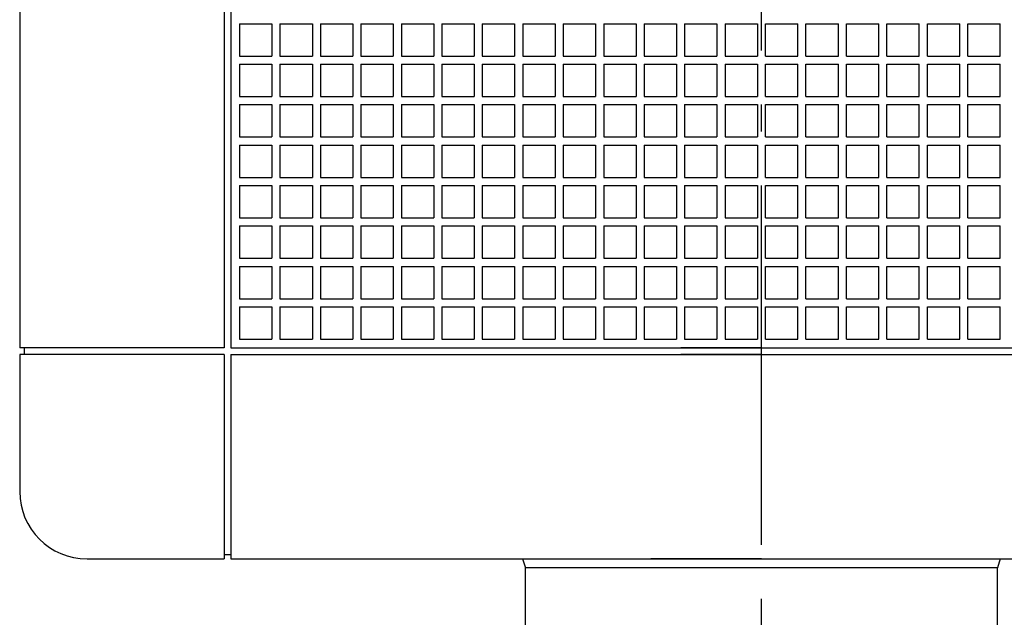
# Model space of a CAD drawing. Extents: x -304 to 1397, y -577 to 783.
# Drawn here: x -165 to 54, y -178 to -45 of the extents above; entities that cross this region are included whole.
import ezdxf

# ---------------------------------------------------------------- set-up
doc = ezdxf.new("R2010")
doc.units = 0
doc.header["$LTSCALE"] = 20
doc.header["$PDMODE"] = 3
doc.header["$PDSIZE"] = -2
doc.linetypes.add('DASHDOT', pattern=[5.5, 4, -0.6, 0.3, -0.6])
doc.layers.get('DEFPOINTS').update_dxf_attribs({"linetype": 'CONTINUOUS'})
for name, color, linetype in [('BASIS', 6, 'DASHDOT'), ('DETAIL', 5, 'CONTINUOUS'), ('OUTLINE', 3, 'CONTINUOUS')]:
    doc.layers.add(name, color=color, linetype=linetype)

msp = doc.modelspace()

# ---------------------------------------------------------------- linework, layer by layer
at = {"layer": 'BASIS', "color": 6, "linetype": 'DASHDOT'}
msp.add_line((0, -271.88), (0, 181.56), dxfattribs=at)
at = {"layer": 'DEFPOINTS', "color": 30, "linetype": 'CONTINUOUS'}
msp.add_point((52.5, -167), dxfattribs=at)
at = {"layer": 'DETAIL', "color": 5, "linetype": 'CONTINUOUS'}
for p, q in [((-165, 0), (-165, -118)), ((-119.5, 0), (-119.5, -118)), ((-118, 0), (-118, -118)), ((-116.1, -45.9), (-116.1, -53.1)), ((-116.1, -45.9), (-108.9, -45.9)), ((-108.9, -45.9), (-108.9, -53.1)), ((-107.1, -45.9), (-107.1, -53.1)), ((-107.1, -45.9), (-99.9, -45.9)), ((-99.9, -45.9), (-99.9, -53.1)), ((-99.9, -45.9), (-99.9, -53.1)), ((-98.1, -45.9), (-98.1, -53.1)), ((-98.1, -45.9), (-90.9, -45.9)), ((-90.9, -45.9), (-90.9, -53.1)), ((-90.9, -45.9), (-90.9, -53.1)), ((-89.1, -45.9), (-89.1, -53.1)), ((-89.1, -45.9), (-81.9, -45.9)), ((-81.9, -45.9), (-81.9, -53.1)), ((-81.9, -45.9), (-81.9, -53.1)), ((-80.1, -45.9), (-80.1, -53.1)), ((-80.1, -45.9), (-72.9, -45.9)), ((-72.9, -45.9), (-72.9, -53.1)), ((-72.9, -45.9), (-72.9, -53.1)), ((-71.1, -45.9), (-71.1, -53.1)), ((-71.1, -45.9), (-63.9, -45.9)), ((-63.9, -45.9), (-63.9, -53.1)), ((-63.9, -45.9), (-63.9, -53.1)), ((-62.1, -45.9), (-62.1, -53.1)), ((-62.1, -45.9), (-54.9, -45.9)), ((-54.9, -45.9), (-54.9, -53.1)), ((-54.9, -45.9), (-54.9, -53.1)), ((-53.1, -45.9), (-53.1, -53.1)), ((-53.1, -45.9), (-45.9, -45.9)), ((-45.9, -45.9), (-45.9, -53.1)), ((-45.9, -45.9), (-45.9, -53.1)), ((-44.1, -45.9), (-44.1, -53.1)), ((-44.1, -45.9), (-36.9, -45.9)), ((-36.9, -45.9), (-36.9, -53.1)), ((-36.9, -45.9), (-36.9, -53.1)), ((-35.1, -45.9), (-35.1, -53.1)), ((-35.1, -45.9), (-27.9, -45.9)), ((-27.9, -45.9), (-27.9, -53.1)), ((-27.9, -45.9), (-27.9, -53.1)), ((-26.1, -45.9), (-26.1, -53.1)), ((-26.1, -45.9), (-18.9, -45.9)), ((-18.9, -45.9), (-18.9, -53.1)), ((-18.9, -45.9), (-18.9, -53.1)), ((-17.1, -45.9), (-17.1, -53.1)), ((-17.1, -45.9), (-9.9, -45.9)), ((-9.9, -45.9), (-9.9, -53.1)), ((-9.9, -45.9), (-9.9, -53.1)), ((-8.1, -45.9), (-0.9, -45.9)), ((-8.1, -45.9), (-8.1, -53.1)), ((-0.9, -45.9), (-0.9, -53.1)), ((0.9, -45.9), (8.1, -45.9)), ((0.9, -45.9), (8.1, -45.9)), ((0.9, -53.1), (0.9, -45.9)), ((8.1, -53.1), (8.1, -45.9)), ((9.9, -45.9), (17.1, -45.9)), ((9.9, -45.9), (17.1, -45.9)), ((9.9, -53.1), (9.9, -45.9)), ((17.1, -53.1), (17.1, -45.9)), ((18.9, -45.9), (26.1, -45.9)), ((18.9, -45.9), (26.1, -45.9)), ((18.9, -53.1), (18.9, -45.9)), ((26.1, -53.1), (26.1, -45.9)), ((27.9, -45.9), (35.1, -45.9)), ((27.9, -45.9), (35.1, -45.9)), ((27.9, -53.1), (27.9, -45.9)), ((35.1, -53.1), (35.1, -45.9)), ((36.9, -45.9), (44.1, -45.9)), ((36.9, -45.9), (44.1, -45.9)), ((36.9, -53.1), (36.9, -45.9)), ((44.1, -53.1), (44.1, -45.9)), ((45.9, -45.9), (53.1, -45.9)), ((45.9, -45.9), (53.1, -45.9)), ((45.9, -53.1), (45.9, -45.9)), ((53.1, -53.1), (53.1, -45.9)), ((-116.1, -53.1), (-108.9, -53.1)), ((-107.1, -53.1), (-99.9, -53.1)), ((-98.1, -53.1), (-90.9, -53.1)), ((-89.1, -53.1), (-81.9, -53.1)), ((-80.1, -53.1), (-72.9, -53.1)), ((-71.1, -53.1), (-63.9, -53.1)), ((-62.1, -53.1), (-54.9, -53.1)), ((-53.1, -53.1), (-45.9, -53.1)), ((-44.1, -53.1), (-36.9, -53.1)), ((-35.1, -53.1), (-27.9, -53.1)), ((-26.1, -53.1), (-18.9, -53.1)), ((-17.1, -53.1), (-9.9, -53.1)), ((-8.1, -53.1), (-0.9, -53.1)), ((0.9, -53.1), (8.1, -53.1)), ((9.9, -53.1), (17.1, -53.1)), ((18.9, -53.1), (26.1, -53.1)), ((27.9, -53.1), (35.1, -53.1)), ((36.9, -53.1), (44.1, -53.1)), ((45.9, -53.1), (53.1, -53.1)), ((-116.1, -54.9), (-116.1, -62.1)), ((-116.1, -54.9), (-108.9, -54.9)), ((-108.9, -54.9), (-108.9, -62.1)), ((-107.1, -54.9), (-107.1, -62.1)), ((-107.1, -54.9), (-99.9, -54.9)), ((-99.9, -54.9), (-99.9, -62.1)), ((-99.9, -54.9), (-99.9, -62.1)), ((-98.1, -54.9), (-98.1, -62.1)), ((-98.1, -54.9), (-90.9, -54.9)), ((-90.9, -54.9), (-90.9, -62.1)), ((-90.9, -54.9), (-90.9, -62.1)), ((-89.1, -54.9), (-89.1, -62.1)), ((-89.1, -54.9), (-81.9, -54.9)), ((-81.9, -54.9), (-81.9, -62.1)), ((-81.9, -54.9), (-81.9, -62.1)), ((-80.1, -54.9), (-80.1, -62.1)), ((-80.1, -54.9), (-72.9, -54.9)), ((-72.9, -54.9), (-72.9, -62.1)), ((-72.9, -54.9), (-72.9, -62.1)), ((-71.1, -54.9), (-71.1, -62.1)), ((-71.1, -54.9), (-63.9, -54.9)), ((-63.9, -54.9), (-63.9, -62.1)), ((-63.9, -54.9), (-63.9, -62.1)), ((-62.1, -54.9), (-62.1, -62.1)), ((-62.1, -54.9), (-54.9, -54.9)), ((-54.9, -54.9), (-54.9, -62.1)), ((-54.9, -54.9), (-54.9, -62.1)), ((-53.1, -54.9), (-53.1, -62.1)), ((-53.1, -54.9), (-45.9, -54.9)), ((-45.9, -54.9), (-45.9, -62.1)), ((-45.9, -54.9), (-45.9, -62.1)), ((-44.1, -54.9), (-44.1, -62.1)), ((-44.1, -54.9), (-36.9, -54.9)), ((-36.9, -54.9), (-36.9, -62.1)), ((-36.9, -54.9), (-36.9, -62.1)), ((-35.1, -54.9), (-35.1, -62.1)), ((-35.1, -54.9), (-27.9, -54.9)), ((-27.9, -54.9), (-27.9, -62.1)), ((-27.9, -54.9), (-27.9, -62.1)), ((-26.1, -54.9), (-26.1, -62.1)), ((-26.1, -54.9), (-18.9, -54.9)), ((-18.9, -54.9), (-18.9, -62.1)), ((-18.9, -54.9), (-18.9, -62.1)), ((-17.1, -54.9), (-17.1, -62.1)), ((-17.1, -54.9), (-9.9, -54.9)), ((-9.9, -54.9), (-9.9, -62.1)), ((-9.9, -54.9), (-9.9, -62.1)), ((-8.1, -54.9), (-0.9, -54.9)), ((-8.1, -54.9), (-8.1, -62.1)), ((-0.9, -54.9), (-0.9, -62.1)), ((0.9, -54.9), (8.1, -54.9)), ((0.9, -54.9), (8.1, -54.9)), ((0.9, -62.1), (0.9, -54.9)), ((8.1, -62.1), (8.1, -54.9)), ((9.9, -54.9), (17.1, -54.9)), ((9.9, -54.9), (17.1, -54.9)), ((9.9, -62.1), (9.9, -54.9)), ((17.1, -62.1), (17.1, -54.9)), ((18.9, -54.9), (26.1, -54.9)), ((18.9, -54.9), (26.1, -54.9)), ((18.9, -62.1), (18.9, -54.9)), ((26.1, -62.1), (26.1, -54.9)), ((27.9, -54.9), (35.1, -54.9)), ((27.9, -54.9), (35.1, -54.9)), ((27.9, -62.1), (27.9, -54.9)), ((35.1, -62.1), (35.1, -54.9)), ((36.9, -54.9), (44.1, -54.9)), ((36.9, -54.9), (44.1, -54.9)), ((36.9, -62.1), (36.9, -54.9)), ((44.1, -62.1), (44.1, -54.9)), ((45.9, -54.9), (53.1, -54.9)), ((45.9, -54.9), (53.1, -54.9)), ((45.9, -62.1), (45.9, -54.9)), ((53.1, -62.1), (53.1, -54.9)), ((-116.1, -62.1), (-108.9, -62.1)), ((-107.1, -62.1), (-99.9, -62.1)), ((-98.1, -62.1), (-90.9, -62.1)), ((-89.1, -62.1), (-81.9, -62.1)), ((-80.1, -62.1), (-72.9, -62.1)), ((-71.1, -62.1), (-63.9, -62.1)), ((-62.1, -62.1), (-54.9, -62.1)), ((-53.1, -62.1), (-45.9, -62.1)), ((-44.1, -62.1), (-36.9, -62.1)), ((-35.1, -62.1), (-27.9, -62.1)), ((-26.1, -62.1), (-18.9, -62.1)), ((-17.1, -62.1), (-9.9, -62.1)), ((-8.1, -62.1), (-0.9, -62.1)), ((0.9, -62.1), (8.1, -62.1)), ((9.9, -62.1), (17.1, -62.1)), ((18.9, -62.1), (26.1, -62.1)), ((27.9, -62.1), (35.1, -62.1)), ((36.9, -62.1), (44.1, -62.1)), ((45.9, -62.1), (53.1, -62.1)), ((-116.1, -63.9), (-116.1, -71.1)), ((-116.1, -63.9), (-108.9, -63.9)), ((-108.9, -63.9), (-108.9, -71.1)), ((-107.1, -63.9), (-107.1, -71.1)), ((-107.1, -63.9), (-99.9, -63.9)), ((-99.9, -63.9), (-99.9, -71.1)), ((-99.9, -63.9), (-99.9, -71.1)), ((-98.1, -63.9), (-98.1, -71.1)), ((-98.1, -63.9), (-90.9, -63.9)), ((-90.9, -63.9), (-90.9, -71.1)), ((-90.9, -63.9), (-90.9, -71.1)), ((-89.1, -63.9), (-89.1, -71.1)), ((-89.1, -63.9), (-81.9, -63.9)), ((-81.9, -63.9), (-81.9, -71.1)), ((-81.9, -63.9), (-81.9, -71.1)), ((-80.1, -63.9), (-80.1, -71.1)), ((-80.1, -63.9), (-72.9, -63.9)), ((-72.9, -63.9), (-72.9, -71.1)), ((-72.9, -63.9), (-72.9, -71.1)), ((-71.1, -63.9), (-71.1, -71.1)), ((-71.1, -63.9), (-63.9, -63.9)), ((-63.9, -63.9), (-63.9, -71.1)), ((-63.9, -63.9), (-63.9, -71.1)), ((-62.1, -63.9), (-62.1, -71.1)), ((-62.1, -63.9), (-54.9, -63.9)), ((-54.9, -63.9), (-54.9, -71.1)), ((-54.9, -63.9), (-54.9, -71.1)), ((-53.1, -63.9), (-53.1, -71.1)), ((-53.1, -63.9), (-45.9, -63.9)), ((-45.9, -63.9), (-45.9, -71.1)), ((-45.9, -63.9), (-45.9, -71.1)), ((-44.1, -63.9), (-44.1, -71.1)), ((-44.1, -63.9), (-36.9, -63.9)), ((-36.9, -63.9), (-36.9, -71.1)), ((-36.9, -63.9), (-36.9, -71.1)), ((-35.1, -63.9), (-35.1, -71.1)), ((-35.1, -63.9), (-27.9, -63.9)), ((-27.9, -63.9), (-27.9, -71.1)), ((-27.9, -63.9), (-27.9, -71.1)), ((-26.1, -63.9), (-26.1, -71.1)), ((-26.1, -63.9), (-18.9, -63.9)), ((-18.9, -63.9), (-18.9, -71.1)), ((-18.9, -63.9), (-18.9, -71.1)), ((-17.1, -63.9), (-17.1, -71.1)), ((-17.1, -63.9), (-9.9, -63.9)), ((-9.9, -63.9), (-9.9, -71.1)), ((-9.9, -63.9), (-9.9, -71.1)), ((-8.1, -63.9), (-0.9, -63.9)), ((-8.1, -63.9), (-8.1, -71.1)), ((-0.9, -63.9), (-0.9, -71.1)), ((0.9, -63.9), (8.1, -63.9)), ((0.9, -63.9), (8.1, -63.9)), ((0.9, -71.1), (0.9, -63.9)), ((8.1, -71.1), (8.1, -63.9)), ((9.9, -63.9), (17.1, -63.9)), ((9.9, -63.9), (17.1, -63.9)), ((9.9, -71.1), (9.9, -63.9)), ((17.1, -71.1), (17.1, -63.9)), ((18.9, -63.9), (26.1, -63.9)), ((18.9, -63.9), (26.1, -63.9)), ((18.9, -71.1), (18.9, -63.9)), ((26.1, -71.1), (26.1, -63.9)), ((27.9, -63.9), (35.1, -63.9)), ((27.9, -63.9), (35.1, -63.9)), ((27.9, -71.1), (27.9, -63.9)), ((35.1, -71.1), (35.1, -63.9)), ((36.9, -63.9), (44.1, -63.9)), ((36.9, -63.9), (44.1, -63.9)), ((36.9, -71.1), (36.9, -63.9)), ((44.1, -71.1), (44.1, -63.9)), ((45.9, -63.9), (53.1, -63.9)), ((45.9, -63.9), (53.1, -63.9)), ((45.9, -71.1), (45.9, -63.9)), ((53.1, -71.1), (53.1, -63.9)), ((-116.1, -71.1), (-108.9, -71.1)), ((-107.1, -71.1), (-99.9, -71.1)), ((-98.1, -71.1), (-90.9, -71.1)), ((-89.1, -71.1), (-81.9, -71.1)), ((-80.1, -71.1), (-72.9, -71.1)), ((-71.1, -71.1), (-63.9, -71.1)), ((-62.1, -71.1), (-54.9, -71.1)), ((-53.1, -71.1), (-45.9, -71.1)), ((-44.1, -71.1), (-36.9, -71.1)), ((-35.1, -71.1), (-27.9, -71.1)), ((-26.1, -71.1), (-18.9, -71.1)), ((-17.1, -71.1), (-9.9, -71.1)), ((-8.1, -71.1), (-0.9, -71.1)), ((0.9, -71.1), (8.1, -71.1)), ((9.9, -71.1), (17.1, -71.1)), ((18.9, -71.1), (26.1, -71.1)), ((27.9, -71.1), (35.1, -71.1)), ((36.9, -71.1), (44.1, -71.1)), ((45.9, -71.1), (53.1, -71.1)), ((-116.1, -72.9), (-116.1, -80.1)), ((-116.1, -72.9), (-108.9, -72.9)), ((-108.9, -72.9), (-108.9, -80.1)), ((-107.1, -72.9), (-107.1, -80.1)), ((-107.1, -72.9), (-99.9, -72.9)), ((-99.9, -72.9), (-99.9, -80.1)), ((-99.9, -72.9), (-99.9, -80.1)), ((-98.1, -72.9), (-98.1, -80.1)), ((-98.1, -72.9), (-90.9, -72.9)), ((-90.9, -72.9), (-90.9, -80.1)), ((-90.9, -72.9), (-90.9, -80.1)), ((-89.1, -72.9), (-89.1, -80.1)), ((-89.1, -72.9), (-81.9, -72.9)), ((-81.9, -72.9), (-81.9, -80.1)), ((-81.9, -72.9), (-81.9, -80.1)), ((-80.1, -72.9), (-80.1, -80.1)), ((-80.1, -72.9), (-72.9, -72.9)), ((-72.9, -72.9), (-72.9, -80.1)), ((-72.9, -72.9), (-72.9, -80.1)), ((-71.1, -72.9), (-71.1, -80.1)), ((-71.1, -72.9), (-63.9, -72.9)), ((-63.9, -72.9), (-63.9, -80.1)), ((-63.9, -72.9), (-63.9, -80.1)), ((-62.1, -72.9), (-62.1, -80.1)), ((-62.1, -72.9), (-54.9, -72.9)), ((-54.9, -72.9), (-54.9, -80.1)), ((-54.9, -72.9), (-54.9, -80.1)), ((-53.1, -72.9), (-53.1, -80.1)), ((-53.1, -72.9), (-45.9, -72.9)), ((-45.9, -72.9), (-45.9, -80.1)), ((-45.9, -72.9), (-45.9, -80.1)), ((-44.1, -72.9), (-44.1, -80.1)), ((-44.1, -72.9), (-36.9, -72.9)), ((-36.9, -72.9), (-36.9, -80.1)), ((-36.9, -72.9), (-36.9, -80.1)), ((-35.1, -72.9), (-35.1, -80.1)), ((-35.1, -72.9), (-27.9, -72.9)), ((-27.9, -72.9), (-27.9, -80.1)), ((-27.9, -72.9), (-27.9, -80.1)), ((-26.1, -72.9), (-26.1, -80.1)), ((-26.1, -72.9), (-18.9, -72.9)), ((-18.9, -72.9), (-18.9, -80.1)), ((-18.9, -72.9), (-18.9, -80.1)), ((-17.1, -72.9), (-17.1, -80.1)), ((-17.1, -72.9), (-9.9, -72.9)), ((-9.9, -72.9), (-9.9, -80.1)), ((-9.9, -72.9), (-9.9, -80.1)), ((-8.1, -72.9), (-0.9, -72.9)), ((-8.1, -72.9), (-8.1, -80.1)), ((-0.9, -72.9), (-0.9, -80.1)), ((0.9, -72.9), (8.1, -72.9)), ((0.9, -72.9), (8.1, -72.9)), ((0.9, -80.1), (0.9, -72.9)), ((8.1, -80.1), (8.1, -72.9)), ((9.9, -72.9), (17.1, -72.9)), ((9.9, -72.9), (17.1, -72.9)), ((9.9, -80.1), (9.9, -72.9)), ((17.1, -80.1), (17.1, -72.9)), ((18.9, -72.9), (26.1, -72.9)), ((18.9, -72.9), (26.1, -72.9)), ((18.9, -80.1), (18.9, -72.9)), ((26.1, -80.1), (26.1, -72.9)), ((27.9, -72.9), (35.1, -72.9)), ((27.9, -72.9), (35.1, -72.9)), ((27.9, -80.1), (27.9, -72.9)), ((35.1, -80.1), (35.1, -72.9)), ((36.9, -72.9), (44.1, -72.9)), ((36.9, -72.9), (44.1, -72.9)), ((36.9, -80.1), (36.9, -72.9)), ((44.1, -80.1), (44.1, -72.9)), ((45.9, -72.9), (53.1, -72.9)), ((45.9, -72.9), (53.1, -72.9)), ((45.9, -80.1), (45.9, -72.9)), ((53.1, -80.1), (53.1, -72.9)), ((-116.1, -80.1), (-108.9, -80.1)), ((-107.1, -80.1), (-99.9, -80.1)), ((-98.1, -80.1), (-90.9, -80.1)), ((-89.1, -80.1), (-81.9, -80.1)), ((-80.1, -80.1), (-72.9, -80.1)), ((-71.1, -80.1), (-63.9, -80.1)), ((-62.1, -80.1), (-54.9, -80.1)), ((-53.1, -80.1), (-45.9, -80.1)), ((-44.1, -80.1), (-36.9, -80.1)), ((-35.1, -80.1), (-27.9, -80.1)), ((-26.1, -80.1), (-18.9, -80.1)), ((-17.1, -80.1), (-9.9, -80.1)), ((-8.1, -80.1), (-0.9, -80.1)), ((0.9, -80.1), (8.1, -80.1)), ((9.9, -80.1), (17.1, -80.1)), ((18.9, -80.1), (26.1, -80.1)), ((27.9, -80.1), (35.1, -80.1)), ((36.9, -80.1), (44.1, -80.1)), ((45.9, -80.1), (53.1, -80.1)), ((-116.1, -81.9), (-116.1, -89.1)), ((-116.1, -81.9), (-108.9, -81.9)), ((-108.9, -81.9), (-108.9, -89.1)), ((-107.1, -81.9), (-107.1, -89.1)), ((-107.1, -81.9), (-99.9, -81.9)), ((-99.9, -81.9), (-99.9, -89.1)), ((-99.9, -81.9), (-99.9, -89.1)), ((-98.1, -81.9), (-98.1, -89.1)), ((-98.1, -81.9), (-90.9, -81.9)), ((-90.9, -81.9), (-90.9, -89.1)), ((-90.9, -81.9), (-90.9, -89.1)), ((-89.1, -81.9), (-89.1, -89.1)), ((-89.1, -81.9), (-81.9, -81.9)), ((-81.9, -81.9), (-81.9, -89.1)), ((-81.9, -81.9), (-81.9, -89.1)), ((-80.1, -81.9), (-80.1, -89.1)), ((-80.1, -81.9), (-72.9, -81.9)), ((-72.9, -81.9), (-72.9, -89.1)), ((-72.9, -81.9), (-72.9, -89.1)), ((-71.1, -81.9), (-71.1, -89.1)), ((-71.1, -81.9), (-63.9, -81.9)), ((-63.9, -81.9), (-63.9, -89.1)), ((-63.9, -81.9), (-63.9, -89.1)), ((-62.1, -81.9), (-62.1, -89.1)), ((-62.1, -81.9), (-54.9, -81.9)), ((-54.9, -81.9), (-54.9, -89.1)), ((-54.9, -81.9), (-54.9, -89.1)), ((-53.1, -81.9), (-53.1, -89.1)), ((-53.1, -81.9), (-45.9, -81.9)), ((-45.9, -81.9), (-45.9, -89.1)), ((-45.9, -81.9), (-45.9, -89.1)), ((-44.1, -81.9), (-44.1, -89.1)), ((-44.1, -81.9), (-36.9, -81.9)), ((-36.9, -81.9), (-36.9, -89.1)), ((-36.9, -81.9), (-36.9, -89.1)), ((-35.1, -81.9), (-35.1, -89.1)), ((-35.1, -81.9), (-27.9, -81.9)), ((-27.9, -81.9), (-27.9, -89.1)), ((-27.9, -81.9), (-27.9, -89.1)), ((-26.1, -81.9), (-26.1, -89.1)), ((-26.1, -81.9), (-18.9, -81.9)), ((-18.9, -81.9), (-18.9, -89.1)), ((-18.9, -81.9), (-18.9, -89.1)), ((-17.1, -81.9), (-17.1, -89.1)), ((-17.1, -81.9), (-9.9, -81.9)), ((-9.9, -81.9), (-9.9, -89.1)), ((-9.9, -81.9), (-9.9, -89.1)), ((-8.1, -81.9), (-0.9, -81.9)), ((-8.1, -81.9), (-8.1, -89.1)), ((-0.9, -81.9), (-0.9, -89.1)), ((0.9, -81.9), (8.1, -81.9)), ((0.9, -81.9), (8.1, -81.9)), ((0.9, -89.1), (0.9, -81.9)), ((8.1, -89.1), (8.1, -81.9)), ((9.9, -81.9), (17.1, -81.9)), ((9.9, -81.9), (17.1, -81.9)), ((9.9, -89.1), (9.9, -81.9)), ((17.1, -89.1), (17.1, -81.9)), ((18.9, -81.9), (26.1, -81.9)), ((18.9, -81.9), (26.1, -81.9)), ((18.9, -89.1), (18.9, -81.9)), ((26.1, -89.1), (26.1, -81.9)), ((27.9, -81.9), (35.1, -81.9)), ((27.9, -81.9), (35.1, -81.9)), ((27.9, -89.1), (27.9, -81.9)), ((35.1, -89.1), (35.1, -81.9)), ((36.9, -81.9), (44.1, -81.9)), ((36.9, -81.9), (44.1, -81.9)), ((36.9, -89.1), (36.9, -81.9)), ((44.1, -89.1), (44.1, -81.9)), ((45.9, -81.9), (53.1, -81.9)), ((45.9, -81.9), (53.1, -81.9)), ((45.9, -89.1), (45.9, -81.9)), ((53.1, -89.1), (53.1, -81.9)), ((-116.1, -89.1), (-108.9, -89.1)), ((-107.1, -89.1), (-99.9, -89.1)), ((-98.1, -89.1), (-90.9, -89.1)), ((-89.1, -89.1), (-81.9, -89.1)), ((-80.1, -89.1), (-72.9, -89.1)), ((-71.1, -89.1), (-63.9, -89.1)), ((-62.1, -89.1), (-54.9, -89.1)), ((-53.1, -89.1), (-45.9, -89.1)), ((-44.1, -89.1), (-36.9, -89.1)), ((-35.1, -89.1), (-27.9, -89.1)), ((-26.1, -89.1), (-18.9, -89.1)), ((-17.1, -89.1), (-9.9, -89.1)), ((-8.1, -89.1), (-0.9, -89.1)), ((0.9, -89.1), (8.1, -89.1)), ((9.9, -89.1), (17.1, -89.1)), ((18.9, -89.1), (26.1, -89.1)), ((27.9, -89.1), (35.1, -89.1)), ((36.9, -89.1), (44.1, -89.1)), ((45.9, -89.1), (53.1, -89.1)), ((-116.1, -90.9), (-116.1, -98.1)), ((-116.1, -90.9), (-108.9, -90.9)), ((-108.9, -90.9), (-108.9, -98.1)), ((-107.1, -90.9), (-107.1, -98.1)), ((-107.1, -90.9), (-99.9, -90.9)), ((-99.9, -90.9), (-99.9, -98.1)), ((-99.9, -90.9), (-99.9, -98.1)), ((-98.1, -90.9), (-98.1, -98.1)), ((-98.1, -90.9), (-90.9, -90.9)), ((-90.9, -90.9), (-90.9, -98.1)), ((-90.9, -90.9), (-90.9, -98.1)), ((-89.1, -90.9), (-89.1, -98.1)), ((-89.1, -90.9), (-81.9, -90.9)), ((-81.9, -90.9), (-81.9, -98.1)), ((-81.9, -90.9), (-81.9, -98.1)), ((-80.1, -90.9), (-80.1, -98.1)), ((-80.1, -90.9), (-72.9, -90.9)), ((-72.9, -90.9), (-72.9, -98.1)), ((-72.9, -90.9), (-72.9, -98.1)), ((-71.1, -90.9), (-71.1, -98.1)), ((-71.1, -90.9), (-63.9, -90.9)), ((-63.9, -90.9), (-63.9, -98.1)), ((-63.9, -90.9), (-63.9, -98.1)), ((-62.1, -90.9), (-62.1, -98.1)), ((-62.1, -90.9), (-54.9, -90.9)), ((-54.9, -90.9), (-54.9, -98.1)), ((-54.9, -90.9), (-54.9, -98.1)), ((-53.1, -90.9), (-53.1, -98.1)), ((-53.1, -90.9), (-45.9, -90.9)), ((-45.9, -90.9), (-45.9, -98.1)), ((-45.9, -90.9), (-45.9, -98.1)), ((-44.1, -90.9), (-44.1, -98.1)), ((-44.1, -90.9), (-36.9, -90.9)), ((-36.9, -90.9), (-36.9, -98.1)), ((-36.9, -90.9), (-36.9, -98.1)), ((-35.1, -90.9), (-35.1, -98.1)), ((-35.1, -90.9), (-27.9, -90.9)), ((-27.9, -90.9), (-27.9, -98.1)), ((-27.9, -90.9), (-27.9, -98.1)), ((-26.1, -90.9), (-26.1, -98.1)), ((-26.1, -90.9), (-18.9, -90.9)), ((-18.9, -90.9), (-18.9, -98.1)), ((-18.9, -90.9), (-18.9, -98.1)), ((-17.1, -90.9), (-17.1, -98.1)), ((-17.1, -90.9), (-9.9, -90.9)), ((-9.9, -90.9), (-9.9, -98.1)), ((-9.9, -90.9), (-9.9, -98.1)), ((-8.1, -90.9), (-0.9, -90.9)), ((-8.1, -90.9), (-8.1, -98.1)), ((-0.9, -90.9), (-0.9, -98.1)), ((0.9, -90.9), (8.1, -90.9)), ((0.9, -90.9), (8.1, -90.9)), ((0.9, -98.1), (0.9, -90.9)), ((8.1, -98.1), (8.1, -90.9)), ((9.9, -90.9), (17.1, -90.9)), ((9.9, -90.9), (17.1, -90.9)), ((9.9, -98.1), (9.9, -90.9)), ((17.1, -98.1), (17.1, -90.9)), ((18.9, -90.9), (26.1, -90.9)), ((18.9, -90.9), (26.1, -90.9)), ((18.9, -98.1), (18.9, -90.9)), ((26.1, -98.1), (26.1, -90.9)), ((27.9, -90.9), (35.1, -90.9)), ((27.9, -90.9), (35.1, -90.9)), ((27.9, -98.1), (27.9, -90.9)), ((35.1, -98.1), (35.1, -90.9)), ((36.9, -90.9), (44.1, -90.9)), ((36.9, -90.9), (44.1, -90.9)), ((36.9, -98.1), (36.9, -90.9)), ((44.1, -98.1), (44.1, -90.9)), ((45.9, -90.9), (53.1, -90.9)), ((45.9, -90.9), (53.1, -90.9)), ((45.9, -98.1), (45.9, -90.9)), ((53.1, -98.1), (53.1, -90.9)), ((-116.1, -98.1), (-108.9, -98.1)), ((-107.1, -98.1), (-99.9, -98.1)), ((-98.1, -98.1), (-90.9, -98.1)), ((-89.1, -98.1), (-81.9, -98.1)), ((-80.1, -98.1), (-72.9, -98.1)), ((-71.1, -98.1), (-63.9, -98.1)), ((-62.1, -98.1), (-54.9, -98.1)), ((-53.1, -98.1), (-45.9, -98.1)), ((-44.1, -98.1), (-36.9, -98.1)), ((-35.1, -98.1), (-27.9, -98.1)), ((-26.1, -98.1), (-18.9, -98.1)), ((-17.1, -98.1), (-9.9, -98.1)), ((-8.1, -98.1), (-0.9, -98.1)), ((0.9, -98.1), (8.1, -98.1)), ((9.9, -98.1), (17.1, -98.1)), ((18.9, -98.1), (26.1, -98.1)), ((27.9, -98.1), (35.1, -98.1)), ((36.9, -98.1), (44.1, -98.1)), ((45.9, -98.1), (53.1, -98.1)), ((-116.1, -99.9), (-116.1, -107.1)), ((-116.1, -99.9), (-108.9, -99.9)), ((-108.9, -99.9), (-108.9, -107.1)), ((-107.1, -99.9), (-107.1, -107.1)), ((-107.1, -99.9), (-99.9, -99.9)), ((-99.9, -99.9), (-99.9, -107.1)), ((-99.9, -99.9), (-99.9, -107.1)), ((-98.1, -99.9), (-98.1, -107.1)), ((-98.1, -99.9), (-90.9, -99.9)), ((-90.9, -99.9), (-90.9, -107.1)), ((-90.9, -99.9), (-90.9, -107.1)), ((-89.1, -99.9), (-89.1, -107.1)), ((-89.1, -99.9), (-81.9, -99.9)), ((-81.9, -99.9), (-81.9, -107.1)), ((-81.9, -99.9), (-81.9, -107.1)), ((-80.1, -99.9), (-80.1, -107.1)), ((-80.1, -99.9), (-72.9, -99.9)), ((-72.9, -99.9), (-72.9, -107.1)), ((-72.9, -99.9), (-72.9, -107.1)), ((-71.1, -99.9), (-71.1, -107.1)), ((-71.1, -99.9), (-63.9, -99.9)), ((-63.9, -99.9), (-63.9, -107.1)), ((-63.9, -99.9), (-63.9, -107.1)), ((-62.1, -99.9), (-62.1, -107.1)), ((-62.1, -99.9), (-54.9, -99.9)), ((-54.9, -99.9), (-54.9, -107.1)), ((-54.9, -99.9), (-54.9, -107.1)), ((-53.1, -99.9), (-53.1, -107.1)), ((-53.1, -99.9), (-45.9, -99.9)), ((-45.9, -99.9), (-45.9, -107.1)), ((-45.9, -99.9), (-45.9, -107.1)), ((-44.1, -99.9), (-44.1, -107.1)), ((-44.1, -99.9), (-36.9, -99.9)), ((-36.9, -99.9), (-36.9, -107.1)), ((-36.9, -99.9), (-36.9, -107.1)), ((-35.1, -99.9), (-35.1, -107.1)), ((-35.1, -99.9), (-27.9, -99.9)), ((-27.9, -99.9), (-27.9, -107.1)), ((-27.9, -99.9), (-27.9, -107.1)), ((-26.1, -99.9), (-26.1, -107.1)), ((-26.1, -99.9), (-18.9, -99.9)), ((-18.9, -99.9), (-18.9, -107.1)), ((-18.9, -99.9), (-18.9, -107.1)), ((-17.1, -99.9), (-17.1, -107.1)), ((-17.1, -99.9), (-9.9, -99.9)), ((-9.9, -99.9), (-9.9, -107.1)), ((-9.9, -99.9), (-9.9, -107.1)), ((-8.1, -99.9), (-0.9, -99.9)), ((-8.1, -99.9), (-8.1, -107.1)), ((-0.9, -99.9), (-0.9, -107.1)), ((0.9, -99.9), (8.1, -99.9)), ((0.9, -99.9), (8.1, -99.9)), ((0.9, -107.1), (0.9, -99.9)), ((8.1, -107.1), (8.1, -99.9)), ((9.9, -99.9), (17.1, -99.9)), ((9.9, -99.9), (17.1, -99.9)), ((9.9, -107.1), (9.9, -99.9)), ((17.1, -107.1), (17.1, -99.9)), ((18.9, -99.9), (26.1, -99.9)), ((18.9, -99.9), (26.1, -99.9)), ((18.9, -107.1), (18.9, -99.9)), ((26.1, -107.1), (26.1, -99.9)), ((27.9, -99.9), (35.1, -99.9)), ((27.9, -99.9), (35.1, -99.9)), ((27.9, -107.1), (27.9, -99.9)), ((35.1, -107.1), (35.1, -99.9)), ((36.9, -99.9), (44.1, -99.9)), ((36.9, -99.9), (44.1, -99.9)), ((36.9, -107.1), (36.9, -99.9)), ((44.1, -107.1), (44.1, -99.9)), ((45.9, -99.9), (53.1, -99.9)), ((45.9, -99.9), (53.1, -99.9)), ((45.9, -107.1), (45.9, -99.9)), ((53.1, -107.1), (53.1, -99.9)), ((-116.1, -107.1), (-108.9, -107.1)), ((-107.1, -107.1), (-99.9, -107.1)), ((-98.1, -107.1), (-90.9, -107.1)), ((-89.1, -107.1), (-81.9, -107.1)), ((-80.1, -107.1), (-72.9, -107.1)), ((-71.1, -107.1), (-63.9, -107.1)), ((-62.1, -107.1), (-54.9, -107.1)), ((-53.1, -107.1), (-45.9, -107.1)), ((-44.1, -107.1), (-36.9, -107.1)), ((-35.1, -107.1), (-27.9, -107.1)), ((-26.1, -107.1), (-18.9, -107.1)), ((-17.1, -107.1), (-9.9, -107.1)), ((-8.1, -107.1), (-0.9, -107.1)), ((0.9, -107.1), (8.1, -107.1)), ((9.9, -107.1), (17.1, -107.1)), ((18.9, -107.1), (26.1, -107.1)), ((27.9, -107.1), (35.1, -107.1)), ((36.9, -107.1), (44.1, -107.1)), ((45.9, -107.1), (53.1, -107.1)), ((-116.1, -108.9), (-116.1, -116.1)), ((-116.1, -108.9), (-108.9, -108.9)), ((-108.9, -108.9), (-108.9, -116.1)), ((-107.1, -108.9), (-107.1, -116.1)), ((-107.1, -108.9), (-99.9, -108.9)), ((-99.9, -108.9), (-99.9, -116.1)), ((-99.9, -108.9), (-99.9, -116.1)), ((-98.1, -108.9), (-98.1, -116.1)), ((-98.1, -108.9), (-90.9, -108.9)), ((-90.9, -108.9), (-90.9, -116.1)), ((-90.9, -108.9), (-90.9, -116.1)), ((-89.1, -108.9), (-89.1, -116.1)), ((-89.1, -108.9), (-81.9, -108.9)), ((-81.9, -108.9), (-81.9, -116.1)), ((-81.9, -108.9), (-81.9, -116.1)), ((-80.1, -108.9), (-80.1, -116.1)), ((-80.1, -108.9), (-72.9, -108.9)), ((-72.9, -108.9), (-72.9, -116.1)), ((-72.9, -108.9), (-72.9, -116.1)), ((-71.1, -108.9), (-71.1, -116.1)), ((-71.1, -108.9), (-63.9, -108.9)), ((-63.9, -108.9), (-63.9, -116.1)), ((-63.9, -108.9), (-63.9, -116.1)), ((-62.1, -108.9), (-62.1, -116.1)), ((-62.1, -108.9), (-54.9, -108.9)), ((-54.9, -108.9), (-54.9, -116.1)), ((-54.9, -108.9), (-54.9, -116.1)), ((-53.1, -108.9), (-53.1, -116.1)), ((-53.1, -108.9), (-45.9, -108.9)), ((-45.9, -108.9), (-45.9, -116.1)), ((-45.9, -108.9), (-45.9, -116.1)), ((-44.1, -108.9), (-44.1, -116.1)), ((-44.1, -108.9), (-36.9, -108.9)), ((-36.9, -108.9), (-36.9, -116.1)), ((-36.9, -108.9), (-36.9, -116.1)), ((-35.1, -108.9), (-35.1, -116.1)), ((-35.1, -108.9), (-27.9, -108.9)), ((-27.9, -108.9), (-27.9, -116.1)), ((-27.9, -108.9), (-27.9, -116.1)), ((-26.1, -108.9), (-26.1, -116.1)), ((-26.1, -108.9), (-18.9, -108.9)), ((-18.9, -108.9), (-18.9, -116.1)), ((-18.9, -108.9), (-18.9, -116.1)), ((-17.1, -108.9), (-17.1, -116.1)), ((-17.1, -108.9), (-9.9, -108.9)), ((-9.9, -108.9), (-9.9, -116.1)), ((-9.9, -108.9), (-9.9, -116.1)), ((-8.1, -108.9), (-8.1, -116.1)), ((-8.1, -108.9), (-0.9, -108.9)), ((-0.9, -108.9), (-0.9, -116.1)), ((0.9, -108.9), (8.1, -108.9)), ((0.9, -116.1), (0.9, -108.9)), ((8.1, -116.1), (8.1, -108.9)), ((9.9, -108.9), (17.1, -108.9)), ((9.9, -116.1), (9.9, -108.9)), ((17.1, -116.1), (17.1, -108.9)), ((18.9, -108.9), (26.1, -108.9)), ((18.9, -116.1), (18.9, -108.9)), ((26.1, -116.1), (26.1, -108.9)), ((27.9, -108.9), (35.1, -108.9)), ((27.9, -116.1), (27.9, -108.9)), ((35.1, -116.1), (35.1, -108.9)), ((36.9, -108.9), (44.1, -108.9)), ((36.9, -116.1), (36.9, -108.9)), ((44.1, -116.1), (44.1, -108.9)), ((45.9, -108.9), (53.1, -108.9)), ((45.9, -116.1), (45.9, -108.9)), ((53.1, -116.1), (53.1, -108.9)), ((-119.5, -118), (-165, -118)), ((-164, -118), (-164, -119.5)), ((-118, -118), (0, -118)), ((-116.1, -116.1), (-108.9, -116.1)), ((-107.1, -116.1), (-99.9, -116.1)), ((-98.1, -116.1), (-90.9, -116.1)), ((-89.1, -116.1), (-81.9, -116.1)), ((-80.1, -116.1), (-72.9, -116.1)), ((-71.1, -116.1), (-63.9, -116.1)), ((-62.1, -116.1), (-54.9, -116.1)), ((-53.1, -116.1), (-45.9, -116.1)), ((-44.1, -116.1), (-36.9, -116.1)), ((-35.1, -116.1), (-27.9, -116.1)), ((-26.1, -116.1), (-18.9, -116.1)), ((0, -118), (-17.92, -118)), ((-17.1, -116.1), (-9.9, -116.1)), ((-8.1, -116.1), (-0.9, -116.1)), ((0, -118), (118, -118)), ((0.9, -116.1), (8.1, -116.1)), ((9.9, -116.1), (17.1, -116.1)), ((18.9, -116.1), (26.1, -116.1)), ((27.9, -116.1), (35.1, -116.1)), ((36.9, -116.1), (44.1, -116.1)), ((45.9, -116.1), (53.1, -116.1)), ((-165, -119.5), (-165, -150)), ((-119.5, -119.5), (-165, -119.5)), ((-119.5, -119.5), (-119.5, -165)), ((-118, -119.5), (-118, -165)), ((-118, -119.5), (0, -119.5)), ((0, -119.5), (-17.92, -119.5)), ((0, -119.5), (118, -119.5)), ((-119.5, -164), (-118, -164)), ((-150, -165), (-119.5, -165)), ((-118, -165), (0, -165)), ((-53.13, -165), (-52.5, -167)), ((0, -165), (-24.6, -165)), ((0, -165), (118, -165)), ((53.13, -165), (52.5, -167)), ((-52.5, -203.44), (-52.5, -167)), ((52.5, -167), (-52.5, -167)), ((52.5, -203.44), (52.5, -167))]:
    msp.add_line(p, q, dxfattribs=at)
msp.add_arc((-150, -150), 15, 180, 270, dxfattribs=at)
at = {"layer": 'OUTLINE', "color": 3, "linetype": 'CONTINUOUS'}
for p, q in [((-165, 0), (-165, -118)), ((-164, -118), (-165, -118)), ((-164, -118), (-164, -119.5)), ((-165, -119.5), (-165, -150)), ((-164, -119.5), (-165, -119.5)), ((-119.5, -164), (-119.5, -165)), ((-119.5, -164), (-118, -164)), ((-118, -164), (-118, -165)), ((-150, -165), (-119.5, -165)), ((-118, -165), (0, -165)), ((0, -165), (118, -165))]:
    msp.add_line(p, q, dxfattribs=at)
msp.add_arc((-150, -150), 15, 180, 270, dxfattribs=at)

doc.saveas('drawing.dxf')
